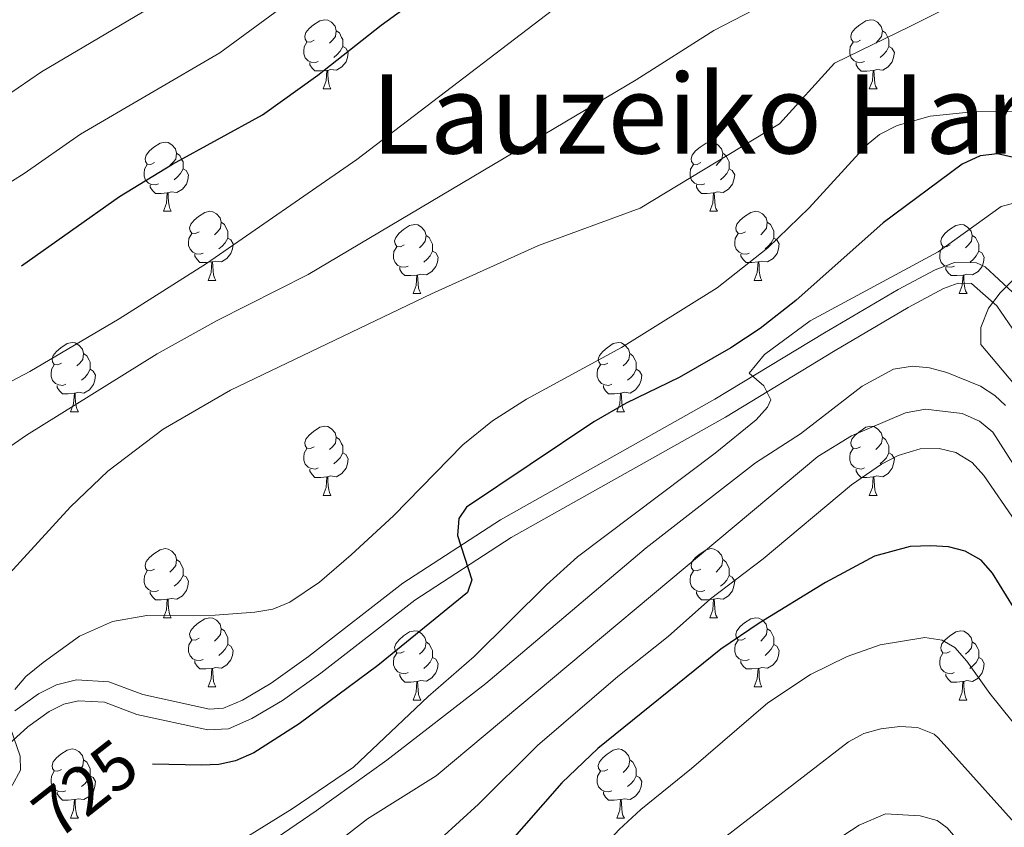
# Model space of a CAD drawing. Units: metres. Extents: x 612725 to 617229, y 4768296 to 4771341.
# Drawn here: x 615016 to 615159, y 4769288 to 4769405 of the extents above; entities that cross this region are included whole.
import ezdxf
from ezdxf.enums import TextEntityAlignment as Align

# ---------------------------------------------------------------- set-up
doc = ezdxf.new("R2010")
doc.units = ezdxf.units.M
doc.header["$MEASUREMENT"] = 0
doc.linetypes.add('DGN Style 3', pattern=[1147.6976, 819.784, -327.9136])
for name, color, linetype, lineweight in [('Nivel 21', 7, 'Continuous', 0), ('Nivel 36', 7, 'Continuous', 0), ('Nivel 4', 7, 'Continuous', 0), ('Nivel 41', 7, 'Continuous', 0), ('Nivel 45', 7, 'Continuous', 0), ('Nivel 5', 7, 'Continuous', 0), ('Nivel 61', 7, 'Continuous', 0), ('Nivel 63', 7, 'Continuous', 0)]:
    doc.layers.add(name, color=color, linetype=linetype, lineweight=lineweight)
doc.styles.add('Style-Helvetica-Narrow-Oblique', font='txt')
doc.styles.add('Style-Times New Roman', font='txt')

msp = doc.modelspace()

# ---------------------------------------------------------------- linework, layer by layer
at = {"layer": 'Nivel 21', "color": 250, "linetype": 'Continuous', "lineweight": 0}
msp.add_polyline3d([(615160.38, 4769365.26, 730.43), (615156.4, 4769368.93, 730.57), (615155.14, 4769369.52, 730.57), (615151.96, 4769369.58, 730.57), (615149.12, 4769368.52, 730.57), (615143.76, 4769365.65, 730.57), (615133.09, 4769359.38, 730.48), (615117.16, 4769349.72, 729.32), (615086.02, 4769332.2, 726.61), (615071.84, 4769323.02, 725.07), (615058.11, 4769312.36, 722.77), (615052.72, 4769308.52, 722.57), (615048.55, 4769306.06, 722.53), (615045.77, 4769304.86, 722.39), (615043.73, 4769304.74, 722.25), (615034.05, 4769306.85, 721.78), (615029.12, 4769308.7, 721.28), (615024.42, 4769308.98, 720.93), (615021.52, 4769308.28, 720.75), (615018.9, 4769306.97, 720.61), (615015.46, 4769304.48, 720.52)], dxfattribs=at)
at = {"layer": 'Nivel 21', "color": 250, "linetype": 'DGN Style 3', "lineweight": 0}
msp.add_polyline3d([(615160.98, 4769359.14, 729.88), (615158.11, 4769363.27, 730.43), (615154.44, 4769366.54, 730.57), (615152.48, 4769366.57, 730.57), (615150.36, 4769365.78, 730.57), (615145.23, 4769363.04, 730.57), (615134.63, 4769356.8, 730.48), (615118.67, 4769347.12, 729.32), (615087.57, 4769329.63, 726.61), (615073.58, 4769320.57, 725.07), (615059.9, 4769309.96, 722.77), (615054.36, 4769306.01, 722.57), (615049.91, 4769303.38, 722.53), (615046.48, 4769301.9, 722.39), (615043.49, 4769301.72, 722.25), (615033.2, 4769303.97, 721.78), (615028.49, 4769305.73, 721.28), (615024.69, 4769305.96, 720.93), (615022.56, 4769305.44, 720.75), (615020.46, 4769304.4, 720.61), (615017.36, 4769302.15, 720.52), (615011.96, 4769297.27, 720.45)], dxfattribs=at)
at = {"layer": 'Nivel 36', "color": 92, "linetype": 'Continuous', "lineweight": 0}
for p, q in [((615060.26, 4769394.77), (615061.38, 4769394.77)), ((615139.58, 4769394.76), (615140.71, 4769394.76)), ((615037.07, 4769377), (615038.19, 4769377)), ((615116.39, 4769377), (615117.52, 4769377)), ((615043.54, 4769366.96), (615044.67, 4769366.96)), ((615122.87, 4769366.96), (615123.99, 4769366.96)), ((615073.31, 4769365.06), (615074.44, 4769365.06)), ((615152.64, 4769365.06), (615153.77, 4769365.06)), ((615023.56, 4769347.91), (615024.69, 4769347.91)), ((615102.89, 4769347.91), (615104.02, 4769347.91)), ((615060.26, 4769335.77), (615061.38, 4769335.77)), ((615139.58, 4769335.77), (615140.71, 4769335.77)), ((615037.07, 4769318), (615038.19, 4769318)), ((615116.39, 4769318), (615117.52, 4769318)), ((615043.54, 4769307.97), (615044.67, 4769307.97)), ((615122.87, 4769307.97), (615123.99, 4769307.97)), ((615073.31, 4769306.06), (615074.44, 4769306.06)), ((615152.64, 4769306.06), (615153.76, 4769306.06)), ((615023.56, 4769288.92), (615024.69, 4769288.92)), ((615102.89, 4769288.92), (615104.02, 4769288.92))]:
    msp.add_line(p, q, dxfattribs=at)
at = {"layer": 'Nivel 36', "color": 92, "linetype": 'Continuous', "lineweight": 0, "flags": 128}
for points in [[(615058.96, 4769401.83), (615058.42, 4769401.56), (615057.9, 4769401.62), (615057.63, 4769401.99), (615057.58, 4769402.41), (615057.74, 4769402.93), (615058.22, 4769403.53), (615058.85, 4769404.06), (615059.75, 4769404.64), (615060.5, 4769404.8), (615060.92, 4769404.75), (615061.45, 4769404.43), (615061.98, 4769403.85), (615062.14, 4769403.21), (615062.03, 4769402.36), (615061.6, 4769401.83), (615061.18, 4769401.4)], [(615138.28, 4769401.82), (615137.75, 4769401.56), (615137.22, 4769401.62), (615136.96, 4769401.98), (615136.9, 4769402.41), (615137.06, 4769402.93), (615137.54, 4769403.52), (615138.18, 4769404.06), (615139.08, 4769404.64), (615139.82, 4769404.8), (615140.25, 4769404.74), (615140.78, 4769404.43), (615141.31, 4769403.84), (615141.47, 4769403.2), (615141.36, 4769402.36), (615140.93, 4769401.82), (615140.51, 4769401.4)], [(615062.14, 4769403.21), (615062.62, 4769402.89), (615062.93, 4769402.25), (615063.09, 4769401.93), (615063.09, 4769401.35), (615063.09, 4769400.93), (615062.72, 4769400.24), (615062.3, 4769399.76), (615061.82, 4769399.34)], [(615141.47, 4769403.2), (615141.94, 4769402.89), (615142.26, 4769402.25), (615142.42, 4769401.93), (615142.42, 4769401.35), (615142.42, 4769400.92), (615142.05, 4769400.24), (615141.63, 4769399.76), (615141.15, 4769399.34)], [(615059.54, 4769398.75), (615059.12, 4769398.59), (615058.53, 4769398.65), (615058.06, 4769398.86), (615057.63, 4769399.28), (615057.42, 4769399.87), (615057.42, 4769400.29), (615057.47, 4769400.87), (615057.9, 4769401.56)], [(615138.87, 4769398.74), (615138.44, 4769398.58), (615137.86, 4769398.64), (615137.38, 4769398.86), (615136.96, 4769399.28), (615136.74, 4769399.86), (615136.74, 4769400.28), (615136.8, 4769400.87), (615137.22, 4769401.56)], [(615063.09, 4769400.93), (615063.54, 4769400.68), (615063.89, 4769400.06), (615063.78, 4769399.34), (615063.57, 4769398.7), (615062.98, 4769397.96), (615062.19, 4769397.48), (615061.34, 4769397.58), (615060.91, 4769397.45)], [(615142.42, 4769400.92), (615142.87, 4769400.68), (615143.22, 4769400.06), (615143.11, 4769399.34), (615142.9, 4769398.7), (615142.31, 4769397.96), (615141.52, 4769397.48), (615140.67, 4769397.58), (615140.24, 4769397.45)], [(615060.8, 4769397.45), (615059.91, 4769397.37), (615059.06, 4769397.37), (615058.64, 4769397.8), (615058.32, 4769398.27), (615058.32, 4769398.59)], [(615060.26, 4769394.77), (615060.69, 4769395.93), (615060.8, 4769397.45), (615060.91, 4769397.45), (615060.94, 4769396.87), (615060.98, 4769396.18), (615061.05, 4769395.57), (615061.16, 4769395.17), (615061.38, 4769394.77)], [(615140.13, 4769397.45), (615139.24, 4769397.36), (615138.39, 4769397.36), (615137.97, 4769397.8), (615137.65, 4769398.27), (615137.65, 4769398.58)], [(615139.58, 4769394.76), (615140.02, 4769395.92), (615140.13, 4769397.45), (615140.24, 4769397.45), (615140.27, 4769396.86), (615140.31, 4769396.18), (615140.38, 4769395.56), (615140.49, 4769395.16), (615140.71, 4769394.76)], [(615035.77, 4769384.06), (615035.24, 4769383.79), (615034.71, 4769383.85), (615034.44, 4769384.22), (615034.39, 4769384.64), (615034.55, 4769385.16), (615035.03, 4769385.76), (615035.66, 4769386.29), (615036.56, 4769386.87), (615037.31, 4769387.03), (615037.73, 4769386.98), (615038.26, 4769386.66), (615038.79, 4769386.08), (615038.95, 4769385.44), (615038.84, 4769384.59), (615038.42, 4769384.06), (615038, 4769383.63)], [(615115.09, 4769384.06), (615114.56, 4769383.79), (615114.03, 4769383.85), (615113.77, 4769384.22), (615113.71, 4769384.64), (615113.87, 4769385.16), (615114.35, 4769385.76), (615114.99, 4769386.29), (615115.89, 4769386.87), (615116.63, 4769387.03), (615117.06, 4769386.98), (615117.59, 4769386.66), (615118.12, 4769386.08), (615118.28, 4769385.44), (615118.17, 4769384.59), (615117.74, 4769384.06), (615117.32, 4769383.63)], [(615038.95, 4769385.44), (615039.43, 4769385.12), (615039.74, 4769384.48), (615039.9, 4769384.16), (615039.9, 4769383.58), (615039.9, 4769383.16), (615039.53, 4769382.47), (615039.11, 4769381.99), (615038.63, 4769381.57)], [(615118.28, 4769385.44), (615118.75, 4769385.12), (615119.07, 4769384.48), (615119.23, 4769384.16), (615119.23, 4769383.58), (615119.23, 4769383.16), (615118.86, 4769382.47), (615118.44, 4769381.99), (615117.96, 4769381.57)], [(615036.35, 4769380.98), (615035.93, 4769380.82), (615035.34, 4769380.88), (615034.87, 4769381.09), (615034.44, 4769381.51), (615034.23, 4769382.1), (615034.23, 4769382.52), (615034.28, 4769383.1), (615034.71, 4769383.79)], [(615039.9, 4769383.16), (615040.36, 4769382.91), (615040.7, 4769382.29), (615040.59, 4769381.57), (615040.38, 4769380.93), (615039.8, 4769380.19), (615039, 4769379.71), (615038.15, 4769379.81), (615037.72, 4769379.68)], [(615115.68, 4769380.98), (615115.25, 4769380.82), (615114.67, 4769380.88), (615114.19, 4769381.09), (615113.77, 4769381.51), (615113.55, 4769382.1), (615113.55, 4769382.52), (615113.61, 4769383.1), (615114.03, 4769383.79)], [(615119.23, 4769383.16), (615119.68, 4769382.91), (615120.03, 4769382.29), (615119.92, 4769381.57), (615119.71, 4769380.93), (615119.12, 4769380.19), (615118.33, 4769379.71), (615117.48, 4769379.81), (615117.05, 4769379.68)], [(615037.61, 4769379.68), (615036.72, 4769379.6), (615035.88, 4769379.6), (615035.45, 4769380.03), (615035.13, 4769380.5), (615035.13, 4769380.82)], [(615116.94, 4769379.68), (615116.05, 4769379.6), (615115.2, 4769379.6), (615114.78, 4769380.03), (615114.46, 4769380.5), (615114.46, 4769380.82)], [(615037.07, 4769377), (615037.5, 4769378.16), (615037.61, 4769379.68), (615037.72, 4769379.68), (615037.76, 4769379.1), (615037.79, 4769378.41), (615037.86, 4769377.8), (615037.98, 4769377.4), (615038.19, 4769377)], [(615116.39, 4769377), (615116.83, 4769378.16), (615116.94, 4769379.68), (615117.05, 4769379.68), (615117.08, 4769379.1), (615117.12, 4769378.41), (615117.19, 4769377.8), (615117.3, 4769377.4), (615117.52, 4769377)], [(615042.24, 4769374.02), (615041.71, 4769373.76), (615041.18, 4769373.81), (615040.92, 4769374.18), (615040.86, 4769374.61), (615041.02, 4769375.13), (615041.5, 4769375.72), (615042.14, 4769376.25), (615043.04, 4769376.84), (615043.78, 4769377), (615044.21, 4769376.94), (615044.74, 4769376.63), (615045.27, 4769376.04), (615045.43, 4769375.4), (615045.32, 4769374.55), (615044.89, 4769374.02), (615044.47, 4769373.6)], [(615121.57, 4769374.02), (615121.04, 4769373.76), (615120.51, 4769373.81), (615120.24, 4769374.18), (615120.19, 4769374.61), (615120.35, 4769375.13), (615120.83, 4769375.72), (615121.46, 4769376.25), (615122.36, 4769376.84), (615123.11, 4769377), (615123.53, 4769376.94), (615124.06, 4769376.63), (615124.59, 4769376.04), (615124.75, 4769375.4), (615124.64, 4769374.55), (615124.22, 4769374.02), (615123.8, 4769373.6)], [(615045.43, 4769375.4), (615045.9, 4769375.09), (615046.22, 4769374.45), (615046.38, 4769374.13), (615046.38, 4769373.55), (615046.38, 4769373.12), (615046.01, 4769372.43), (615045.59, 4769371.95), (615045.11, 4769371.53)], [(615072.01, 4769372.12), (615071.48, 4769371.85), (615070.95, 4769371.91), (615070.69, 4769372.28), (615070.63, 4769372.7), (615070.79, 4769373.22), (615071.27, 4769373.82), (615071.91, 4769374.35), (615072.81, 4769374.93), (615073.55, 4769375.09), (615073.98, 4769375.04), (615074.51, 4769374.72), (615075.04, 4769374.14), (615075.2, 4769373.5), (615075.09, 4769372.65), (615074.66, 4769372.12), (615074.24, 4769371.69)], [(615124.75, 4769375.4), (615125.23, 4769375.09), (615125.54, 4769374.45), (615125.7, 4769374.13), (615125.7, 4769373.55), (615125.7, 4769373.12), (615125.33, 4769372.43), (615124.91, 4769371.95), (615124.43, 4769371.53)], [(615151.34, 4769372.12), (615150.81, 4769371.85), (615150.28, 4769371.91), (615150.02, 4769372.28), (615149.96, 4769372.7), (615150.12, 4769373.22), (615150.6, 4769373.82), (615151.24, 4769374.35), (615152.14, 4769374.93), (615152.88, 4769375.09), (615153.31, 4769375.04), (615153.84, 4769374.72), (615154.37, 4769374.14), (615154.53, 4769373.5), (615154.42, 4769372.65), (615153.99, 4769372.12), (615153.57, 4769371.69)], [(615042.83, 4769370.94), (615042.4, 4769370.78), (615041.82, 4769370.84), (615041.34, 4769371.05), (615040.92, 4769371.48), (615040.7, 4769372.06), (615040.7, 4769372.48), (615040.76, 4769373.07), (615041.18, 4769373.76)], [(615046.38, 4769373.12), (615046.83, 4769372.87), (615047.18, 4769372.26), (615047.07, 4769371.53), (615046.86, 4769370.89), (615046.27, 4769370.15), (615045.48, 4769369.67), (615044.63, 4769369.78), (615044.2, 4769369.65)], [(615075.2, 4769373.5), (615075.67, 4769373.18), (615075.99, 4769372.54), (615076.15, 4769372.22), (615076.15, 4769371.64), (615076.15, 4769371.22), (615075.78, 4769370.53), (615075.36, 4769370.05), (615074.88, 4769369.63)], [(615122.15, 4769370.94), (615121.73, 4769370.78), (615121.14, 4769370.84), (615120.67, 4769371.05), (615120.24, 4769371.48), (615120.03, 4769372.06), (615120.03, 4769372.48), (615120.08, 4769373.07), (615120.51, 4769373.76)], [(615125.7, 4769373.12), (615126.16, 4769372.87), (615126.5, 4769372.26), (615126.39, 4769371.53), (615126.18, 4769370.89), (615125.6, 4769370.15), (615124.8, 4769369.67), (615123.95, 4769369.78), (615123.52, 4769369.65)], [(615154.53, 4769373.5), (615155, 4769373.18), (615155.32, 4769372.54), (615155.48, 4769372.22), (615155.48, 4769371.64), (615155.48, 4769371.22), (615155.11, 4769370.53), (615154.69, 4769370.05), (615154.21, 4769369.63)], [(615072.6, 4769369.04), (615072.17, 4769368.88), (615071.59, 4769368.94), (615071.11, 4769369.15), (615070.69, 4769369.57), (615070.47, 4769370.16), (615070.47, 4769370.58), (615070.53, 4769371.16), (615070.95, 4769371.85)], [(615151.93, 4769369.04), (615151.5, 4769368.88), (615150.92, 4769368.94), (615150.44, 4769369.15), (615150.02, 4769369.57), (615149.8, 4769370.16), (615149.8, 4769370.58), (615149.86, 4769371.16), (615150.28, 4769371.85)], [(615044.09, 4769369.65), (615043.2, 4769369.56), (615042.35, 4769369.56), (615041.93, 4769369.99), (615041.61, 4769370.47), (615041.61, 4769370.78)], [(615076.15, 4769371.22), (615076.6, 4769370.97), (615076.95, 4769370.35), (615076.84, 4769369.63), (615076.63, 4769368.99), (615076.04, 4769368.25), (615075.25, 4769367.77), (615074.4, 4769367.87), (615073.97, 4769367.74)], [(615123.41, 4769369.65), (615122.52, 4769369.56), (615121.68, 4769369.56), (615121.25, 4769369.99), (615120.93, 4769370.47), (615120.93, 4769370.78)], [(615155.48, 4769371.22), (615155.93, 4769370.97), (615156.28, 4769370.35), (615156.17, 4769369.63), (615155.96, 4769368.99), (615155.37, 4769368.25), (615154.58, 4769367.77), (615153.73, 4769367.87), (615153.3, 4769367.74)], [(615043.54, 4769366.96), (615043.98, 4769368.12), (615044.09, 4769369.65), (615044.2, 4769369.65), (615044.23, 4769369.06), (615044.27, 4769368.38), (615044.34, 4769367.76), (615044.45, 4769367.36), (615044.67, 4769366.96)], [(615073.86, 4769367.74), (615072.97, 4769367.66), (615072.12, 4769367.66), (615071.7, 4769368.09), (615071.38, 4769368.56), (615071.38, 4769368.88)], [(615122.87, 4769366.96), (615123.3, 4769368.12), (615123.41, 4769369.65), (615123.52, 4769369.65), (615123.56, 4769369.06), (615123.59, 4769368.38), (615123.66, 4769367.76), (615123.78, 4769367.36), (615123.99, 4769366.96)], [(615153.19, 4769367.74), (615152.3, 4769367.66), (615151.45, 4769367.66), (615151.03, 4769368.09), (615150.71, 4769368.56), (615150.71, 4769368.88)], [(615073.31, 4769365.06), (615073.75, 4769366.22), (615073.86, 4769367.74), (615073.97, 4769367.74), (615074, 4769367.16), (615074.04, 4769366.47), (615074.11, 4769365.86), (615074.22, 4769365.46), (615074.44, 4769365.06)], [(615152.64, 4769365.06), (615153.08, 4769366.22), (615153.19, 4769367.74), (615153.3, 4769367.74), (615153.33, 4769367.16), (615153.37, 4769366.47), (615153.44, 4769365.86), (615153.55, 4769365.46), (615153.77, 4769365.06)], [(615022.26, 4769354.97), (615021.73, 4769354.71), (615021.2, 4769354.76), (615020.94, 4769355.13), (615020.88, 4769355.56), (615021.04, 4769356.08), (615021.52, 4769356.67), (615022.16, 4769357.2), (615023.06, 4769357.79), (615023.8, 4769357.95), (615024.23, 4769357.89), (615024.76, 4769357.58), (615025.29, 4769356.99), (615025.45, 4769356.35), (615025.34, 4769355.5), (615024.91, 4769354.97), (615024.49, 4769354.55)], [(615101.59, 4769354.97), (615101.06, 4769354.71), (615100.53, 4769354.76), (615100.27, 4769355.13), (615100.21, 4769355.56), (615100.37, 4769356.08), (615100.85, 4769356.67), (615101.49, 4769357.2), (615102.39, 4769357.79), (615103.13, 4769357.95), (615103.56, 4769357.89), (615104.09, 4769357.58), (615104.62, 4769356.99), (615104.78, 4769356.35), (615104.67, 4769355.5), (615104.24, 4769354.97), (615103.82, 4769354.55)], [(615025.45, 4769356.35), (615025.92, 4769356.04), (615026.24, 4769355.4), (615026.4, 4769355.08), (615026.4, 4769354.5), (615026.4, 4769354.07), (615026.03, 4769353.38), (615025.61, 4769352.9), (615025.13, 4769352.48)], [(615104.78, 4769356.35), (615105.25, 4769356.04), (615105.57, 4769355.4), (615105.73, 4769355.08), (615105.73, 4769354.5), (615105.73, 4769354.07), (615105.36, 4769353.38), (615104.94, 4769352.9), (615104.46, 4769352.48)], [(615022.85, 4769351.89), (615022.42, 4769351.73), (615021.84, 4769351.79), (615021.36, 4769352), (615020.94, 4769352.43), (615020.72, 4769353.01), (615020.72, 4769353.43), (615020.78, 4769354.02), (615021.2, 4769354.71)], [(615102.18, 4769351.89), (615101.75, 4769351.73), (615101.17, 4769351.79), (615100.69, 4769352), (615100.27, 4769352.43), (615100.05, 4769353.01), (615100.05, 4769353.43), (615100.11, 4769354.02), (615100.53, 4769354.71)], [(615026.4, 4769354.07), (615026.85, 4769353.82), (615027.2, 4769353.21), (615027.09, 4769352.48), (615026.88, 4769351.84), (615026.29, 4769351.1), (615025.5, 4769350.62), (615024.65, 4769350.73), (615024.22, 4769350.6)], [(615105.73, 4769354.07), (615106.18, 4769353.82), (615106.53, 4769353.21), (615106.42, 4769352.48), (615106.21, 4769351.84), (615105.62, 4769351.1), (615104.83, 4769350.62), (615103.98, 4769350.73), (615103.55, 4769350.6)], [(615024.11, 4769350.6), (615023.22, 4769350.51), (615022.37, 4769350.51), (615021.95, 4769350.94), (615021.63, 4769351.42), (615021.63, 4769351.73)], [(615103.44, 4769350.6), (615102.55, 4769350.51), (615101.7, 4769350.51), (615101.28, 4769350.94), (615100.96, 4769351.42), (615100.96, 4769351.73)], [(615023.56, 4769347.91), (615024, 4769349.07), (615024.11, 4769350.6), (615024.22, 4769350.6), (615024.25, 4769350.01), (615024.29, 4769349.33), (615024.36, 4769348.71), (615024.47, 4769348.31), (615024.69, 4769347.91)], [(615102.89, 4769347.91), (615103.33, 4769349.07), (615103.44, 4769350.6), (615103.55, 4769350.6), (615103.58, 4769350.01), (615103.62, 4769349.33), (615103.69, 4769348.71), (615103.8, 4769348.31), (615104.02, 4769347.91)], [(615058.96, 4769342.83), (615058.42, 4769342.57), (615057.9, 4769342.62), (615057.63, 4769342.99), (615057.58, 4769343.42), (615057.74, 4769343.94), (615058.22, 4769344.53), (615058.85, 4769345.06), (615059.75, 4769345.65), (615060.5, 4769345.81), (615060.92, 4769345.75), (615061.45, 4769345.44), (615061.98, 4769344.85), (615062.14, 4769344.21), (615062.03, 4769343.36), (615061.6, 4769342.83), (615061.18, 4769342.41)], [(615138.28, 4769342.83), (615137.75, 4769342.57), (615137.22, 4769342.62), (615136.96, 4769342.99), (615136.9, 4769343.42), (615137.06, 4769343.94), (615137.54, 4769344.53), (615138.18, 4769345.06), (615139.08, 4769345.65), (615139.82, 4769345.81), (615140.25, 4769345.75), (615140.78, 4769345.44), (615141.31, 4769344.85), (615141.47, 4769344.21), (615141.36, 4769343.36), (615140.93, 4769342.83), (615140.51, 4769342.41)], [(615062.14, 4769344.21), (615062.62, 4769343.9), (615062.93, 4769343.26), (615063.09, 4769342.94), (615063.09, 4769342.36), (615063.09, 4769341.93), (615062.72, 4769341.24), (615062.3, 4769340.76), (615061.82, 4769340.34)], [(615141.47, 4769344.21), (615141.94, 4769343.9), (615142.26, 4769343.26), (615142.42, 4769342.94), (615142.42, 4769342.36), (615142.42, 4769341.93), (615142.05, 4769341.24), (615141.63, 4769340.76), (615141.15, 4769340.34)], [(615059.54, 4769339.75), (615059.12, 4769339.59), (615058.53, 4769339.65), (615058.06, 4769339.86), (615057.63, 4769340.29), (615057.42, 4769340.87), (615057.42, 4769341.29), (615057.47, 4769341.88), (615057.9, 4769342.57)], [(615063.09, 4769341.93), (615063.54, 4769341.68), (615063.89, 4769341.07), (615063.78, 4769340.34), (615063.57, 4769339.7), (615062.98, 4769338.96), (615062.19, 4769338.48), (615061.34, 4769338.59), (615060.91, 4769338.46)], [(615138.87, 4769339.75), (615138.44, 4769339.59), (615137.86, 4769339.65), (615137.38, 4769339.86), (615136.96, 4769340.29), (615136.74, 4769340.87), (615136.74, 4769341.29), (615136.8, 4769341.88), (615137.22, 4769342.57)], [(615142.42, 4769341.93), (615142.87, 4769341.68), (615143.22, 4769341.07), (615143.11, 4769340.34), (615142.9, 4769339.7), (615142.31, 4769338.96), (615141.52, 4769338.48), (615140.67, 4769338.59), (615140.24, 4769338.46)], [(615060.8, 4769338.46), (615059.91, 4769338.37), (615059.06, 4769338.37), (615058.64, 4769338.8), (615058.32, 4769339.28), (615058.32, 4769339.59)], [(615140.13, 4769338.46), (615139.24, 4769338.37), (615138.39, 4769338.37), (615137.97, 4769338.8), (615137.65, 4769339.28), (615137.65, 4769339.59)], [(615060.26, 4769335.77), (615060.69, 4769336.93), (615060.8, 4769338.46), (615060.91, 4769338.46), (615060.94, 4769337.87), (615060.98, 4769337.19), (615061.05, 4769336.57), (615061.16, 4769336.17), (615061.38, 4769335.77)], [(615139.58, 4769335.77), (615140.02, 4769336.93), (615140.13, 4769338.46), (615140.24, 4769338.46), (615140.27, 4769337.87), (615140.31, 4769337.19), (615140.38, 4769336.57), (615140.49, 4769336.17), (615140.71, 4769335.77)], [(615035.77, 4769325.06), (615035.24, 4769324.8), (615034.71, 4769324.86), (615034.44, 4769325.22), (615034.39, 4769325.65), (615034.55, 4769326.17), (615035.03, 4769326.76), (615035.66, 4769327.3), (615036.56, 4769327.88), (615037.31, 4769328.04), (615037.73, 4769327.98), (615038.26, 4769327.67), (615038.79, 4769327.08), (615038.95, 4769326.44), (615038.84, 4769325.6), (615038.42, 4769325.06), (615038, 4769324.64)], [(615115.09, 4769325.06), (615114.56, 4769324.8), (615114.03, 4769324.85), (615113.77, 4769325.22), (615113.71, 4769325.65), (615113.87, 4769326.17), (615114.35, 4769326.76), (615114.99, 4769327.29), (615115.89, 4769327.88), (615116.63, 4769328.04), (615117.06, 4769327.98), (615117.59, 4769327.67), (615118.12, 4769327.08), (615118.28, 4769326.44), (615118.17, 4769325.59), (615117.74, 4769325.06), (615117.32, 4769324.64)], [(615038.95, 4769326.44), (615039.43, 4769326.13), (615039.74, 4769325.49), (615039.9, 4769325.17), (615039.9, 4769324.59), (615039.9, 4769324.16), (615039.53, 4769323.48), (615039.11, 4769323), (615038.63, 4769322.58)], [(615118.28, 4769326.44), (615118.75, 4769326.13), (615119.07, 4769325.49), (615119.23, 4769325.17), (615119.23, 4769324.59), (615119.23, 4769324.16), (615118.86, 4769323.47), (615118.44, 4769322.99), (615117.96, 4769322.57)], [(615036.35, 4769321.98), (615035.93, 4769321.82), (615035.34, 4769321.88), (615034.87, 4769322.1), (615034.44, 4769322.52), (615034.23, 4769323.1), (615034.23, 4769323.52), (615034.28, 4769324.11), (615034.71, 4769324.8)], [(615115.68, 4769321.98), (615115.25, 4769321.82), (615114.67, 4769321.88), (615114.19, 4769322.09), (615113.77, 4769322.52), (615113.55, 4769323.1), (615113.55, 4769323.52), (615113.61, 4769324.11), (615114.03, 4769324.8)], [(615039.9, 4769324.16), (615040.36, 4769323.92), (615040.7, 4769323.3), (615040.59, 4769322.58), (615040.38, 4769321.94), (615039.8, 4769321.2), (615039, 4769320.72), (615038.15, 4769320.82), (615037.72, 4769320.69)], [(615119.23, 4769324.16), (615119.68, 4769323.91), (615120.03, 4769323.3), (615119.92, 4769322.57), (615119.71, 4769321.93), (615119.12, 4769321.19), (615118.33, 4769320.71), (615117.48, 4769320.82), (615117.05, 4769320.69)], [(615037.61, 4769320.69), (615036.72, 4769320.6), (615035.88, 4769320.6), (615035.45, 4769321.04), (615035.13, 4769321.51), (615035.13, 4769321.82)], [(615116.94, 4769320.69), (615116.05, 4769320.6), (615115.2, 4769320.6), (615114.78, 4769321.03), (615114.46, 4769321.51), (615114.46, 4769321.82)], [(615037.07, 4769318), (615037.5, 4769319.16), (615037.61, 4769320.69), (615037.72, 4769320.69), (615037.76, 4769320.1), (615037.79, 4769319.42), (615037.86, 4769318.8), (615037.98, 4769318.4), (615038.19, 4769318)], [(615116.39, 4769318), (615116.83, 4769319.16), (615116.94, 4769320.69), (615117.05, 4769320.69), (615117.08, 4769320.1), (615117.12, 4769319.42), (615117.19, 4769318.8), (615117.3, 4769318.4), (615117.52, 4769318)], [(615042.24, 4769315.03), (615041.71, 4769314.76), (615041.18, 4769314.82), (615040.92, 4769315.19), (615040.86, 4769315.62), (615041.02, 4769316.14), (615041.5, 4769316.73), (615042.14, 4769317.26), (615043.04, 4769317.84), (615043.78, 4769318), (615044.21, 4769317.95), (615044.74, 4769317.64), (615045.27, 4769317.05), (615045.43, 4769316.41), (615045.32, 4769315.56), (615044.89, 4769315.03), (615044.47, 4769314.6)], [(615121.57, 4769315.03), (615121.04, 4769314.76), (615120.51, 4769314.82), (615120.24, 4769315.19), (615120.19, 4769315.61), (615120.35, 4769316.13), (615120.83, 4769316.73), (615121.46, 4769317.26), (615122.36, 4769317.84), (615123.11, 4769318), (615123.53, 4769317.95), (615124.06, 4769317.63), (615124.59, 4769317.05), (615124.75, 4769316.41), (615124.64, 4769315.56), (615124.22, 4769315.03), (615123.8, 4769314.6)], [(615045.43, 4769316.41), (615045.9, 4769316.1), (615046.22, 4769315.46), (615046.38, 4769315.14), (615046.38, 4769314.56), (615046.38, 4769314.13), (615046.01, 4769313.44), (615045.59, 4769312.96), (615045.11, 4769312.54)], [(615072.01, 4769313.12), (615071.48, 4769312.86), (615070.95, 4769312.92), (615070.69, 4769313.28), (615070.63, 4769313.71), (615070.79, 4769314.23), (615071.27, 4769314.82), (615071.91, 4769315.36), (615072.81, 4769315.94), (615073.55, 4769316.1), (615073.98, 4769316.04), (615074.51, 4769315.73), (615075.04, 4769315.14), (615075.2, 4769314.5), (615075.09, 4769313.66), (615074.66, 4769313.12), (615074.24, 4769312.7)], [(615124.75, 4769316.41), (615125.23, 4769316.09), (615125.54, 4769315.45), (615125.7, 4769315.13), (615125.7, 4769314.55), (615125.7, 4769314.13), (615125.33, 4769313.44), (615124.91, 4769312.96), (615124.43, 4769312.54)], [(615151.34, 4769313.12), (615150.81, 4769312.86), (615150.28, 4769312.91), (615150.02, 4769313.28), (615149.96, 4769313.71), (615150.12, 4769314.23), (615150.6, 4769314.82), (615151.24, 4769315.35), (615152.14, 4769315.94), (615152.88, 4769316.1), (615153.3, 4769316.04), (615153.84, 4769315.73), (615154.36, 4769315.14), (615154.52, 4769314.5), (615154.42, 4769313.65), (615153.99, 4769313.12), (615153.57, 4769312.7)], [(615042.83, 4769311.95), (615042.4, 4769311.79), (615041.82, 4769311.85), (615041.34, 4769312.06), (615040.92, 4769312.48), (615040.7, 4769313.07), (615040.7, 4769313.49), (615040.76, 4769314.08), (615041.18, 4769314.76)], [(615075.2, 4769314.5), (615075.67, 4769314.19), (615075.99, 4769313.55), (615076.15, 4769313.23), (615076.15, 4769312.65), (615076.15, 4769312.22), (615075.78, 4769311.54), (615075.36, 4769311.06), (615074.88, 4769310.64)], [(615122.15, 4769311.95), (615121.73, 4769311.79), (615121.14, 4769311.85), (615120.67, 4769312.06), (615120.24, 4769312.48), (615120.03, 4769313.07), (615120.03, 4769313.49), (615120.08, 4769314.07), (615120.51, 4769314.76)], [(615154.52, 4769314.5), (615155, 4769314.19), (615155.32, 4769313.55), (615155.48, 4769313.23), (615155.48, 4769312.65), (615155.48, 4769312.22), (615155.1, 4769311.53), (615154.68, 4769311.05), (615154.2, 4769310.63)], [(615046.38, 4769314.13), (615046.83, 4769313.88), (615047.18, 4769313.26), (615047.07, 4769312.54), (615046.86, 4769311.9), (615046.27, 4769311.16), (615045.48, 4769310.68), (615044.63, 4769310.78), (615044.2, 4769310.66)], [(615072.6, 4769310.04), (615072.17, 4769309.88), (615071.59, 4769309.94), (615071.11, 4769310.16), (615070.69, 4769310.58), (615070.47, 4769311.16), (615070.47, 4769311.58), (615070.53, 4769312.17), (615070.95, 4769312.86)], [(615125.7, 4769314.13), (615126.16, 4769313.88), (615126.5, 4769313.26), (615126.39, 4769312.54), (615126.18, 4769311.9), (615125.6, 4769311.16), (615124.8, 4769310.68), (615123.95, 4769310.78), (615123.52, 4769310.65)], [(615151.92, 4769310.04), (615151.5, 4769309.88), (615150.92, 4769309.94), (615150.44, 4769310.15), (615150.02, 4769310.58), (615149.8, 4769311.16), (615149.8, 4769311.58), (615149.86, 4769312.17), (615150.28, 4769312.86)], [(615044.09, 4769310.66), (615043.2, 4769310.57), (615042.35, 4769310.57), (615041.93, 4769311), (615041.61, 4769311.48), (615041.61, 4769311.79)], [(615076.15, 4769312.22), (615076.6, 4769311.98), (615076.95, 4769311.36), (615076.84, 4769310.64), (615076.63, 4769310), (615076.04, 4769309.26), (615075.25, 4769308.78), (615074.4, 4769308.88), (615073.97, 4769308.75)], [(615123.41, 4769310.65), (615122.52, 4769310.57), (615121.68, 4769310.57), (615121.25, 4769311), (615120.93, 4769311.47), (615120.93, 4769311.79)], [(615155.48, 4769312.22), (615155.93, 4769311.97), (615156.28, 4769311.36), (615156.16, 4769310.63), (615155.96, 4769309.99), (615155.37, 4769309.25), (615154.58, 4769308.77), (615153.72, 4769308.88), (615153.3, 4769308.75)], [(615043.54, 4769307.97), (615043.98, 4769309.13), (615044.09, 4769310.66), (615044.2, 4769310.66), (615044.23, 4769310.07), (615044.27, 4769309.38), (615044.34, 4769308.77), (615044.45, 4769308.37), (615044.67, 4769307.97)], [(615122.87, 4769307.97), (615123.3, 4769309.13), (615123.41, 4769310.65), (615123.52, 4769310.65), (615123.56, 4769310.07), (615123.59, 4769309.38), (615123.66, 4769308.77), (615123.78, 4769308.37), (615123.99, 4769307.97)], [(615073.86, 4769308.75), (615072.97, 4769308.66), (615072.12, 4769308.66), (615071.7, 4769309.1), (615071.38, 4769309.57), (615071.38, 4769309.88)], [(615073.31, 4769306.06), (615073.75, 4769307.22), (615073.86, 4769308.75), (615073.97, 4769308.75), (615074, 4769308.16), (615074.04, 4769307.48), (615074.11, 4769306.86), (615074.22, 4769306.46), (615074.44, 4769306.06)], [(615153.18, 4769308.75), (615152.3, 4769308.66), (615151.45, 4769308.66), (615151.02, 4769309.09), (615150.7, 4769309.57), (615150.7, 4769309.88)], [(615152.64, 4769306.06), (615153.08, 4769307.22), (615153.18, 4769308.75), (615153.3, 4769308.75), (615153.33, 4769308.16), (615153.36, 4769307.48), (615153.44, 4769306.86), (615153.55, 4769306.46), (615153.76, 4769306.06)], [(615022.26, 4769295.98), (615021.73, 4769295.72), (615021.2, 4769295.77), (615020.94, 4769296.14), (615020.88, 4769296.57), (615021.04, 4769297.09), (615021.52, 4769297.68), (615022.16, 4769298.21), (615023.06, 4769298.8), (615023.8, 4769298.96), (615024.23, 4769298.9), (615024.76, 4769298.59), (615025.29, 4769298), (615025.45, 4769297.36), (615025.34, 4769296.51), (615024.91, 4769295.98), (615024.49, 4769295.56)], [(615101.59, 4769295.98), (615101.06, 4769295.72), (615100.53, 4769295.77), (615100.26, 4769296.14), (615100.21, 4769296.57), (615100.37, 4769297.09), (615100.85, 4769297.68), (615101.48, 4769298.21), (615102.38, 4769298.8), (615103.13, 4769298.96), (615103.56, 4769298.9), (615104.08, 4769298.59), (615104.62, 4769298), (615104.78, 4769297.36), (615104.66, 4769296.51), (615104.24, 4769295.98), (615103.82, 4769295.56)], [(615025.45, 4769297.36), (615025.92, 4769297.05), (615026.24, 4769296.41), (615026.4, 4769296.09), (615026.4, 4769295.51), (615026.4, 4769295.08), (615026.03, 4769294.39), (615025.61, 4769293.91), (615025.13, 4769293.49)], [(615104.78, 4769297.36), (615105.25, 4769297.05), (615105.56, 4769296.41), (615105.72, 4769296.09), (615105.72, 4769295.51), (615105.72, 4769295.08), (615105.36, 4769294.39), (615104.94, 4769293.91), (615104.46, 4769293.49)], [(615022.85, 4769292.9), (615022.42, 4769292.74), (615021.84, 4769292.8), (615021.36, 4769293.01), (615020.94, 4769293.44), (615020.72, 4769294.02), (615020.72, 4769294.44), (615020.78, 4769295.03), (615021.2, 4769295.72)], [(615102.18, 4769292.9), (615101.75, 4769292.74), (615101.16, 4769292.8), (615100.69, 4769293.01), (615100.26, 4769293.44), (615100.05, 4769294.02), (615100.05, 4769294.44), (615100.1, 4769295.03), (615100.53, 4769295.72)], [(615026.4, 4769295.08), (615026.85, 4769294.83), (615027.2, 4769294.22), (615027.09, 4769293.49), (615026.88, 4769292.85), (615026.29, 4769292.11), (615025.5, 4769291.63), (615024.65, 4769291.74), (615024.22, 4769291.61)], [(615105.72, 4769295.08), (615106.18, 4769294.83), (615106.52, 4769294.22), (615106.42, 4769293.49), (615106.2, 4769292.85), (615105.62, 4769292.11), (615104.82, 4769291.63), (615103.98, 4769291.74), (615103.54, 4769291.61)], [(615024.11, 4769291.61), (615023.22, 4769291.52), (615022.37, 4769291.52), (615021.95, 4769291.95), (615021.63, 4769292.43), (615021.63, 4769292.74)], [(615023.56, 4769288.92), (615024, 4769290.08), (615024.11, 4769291.61), (615024.22, 4769291.61), (615024.25, 4769291.02), (615024.29, 4769290.34), (615024.36, 4769289.72), (615024.47, 4769289.32), (615024.69, 4769288.92)], [(615103.44, 4769291.61), (615102.54, 4769291.52), (615101.7, 4769291.52), (615101.28, 4769291.95), (615100.96, 4769292.43), (615100.96, 4769292.74)], [(615102.89, 4769288.92), (615103.32, 4769290.08), (615103.44, 4769291.61), (615103.54, 4769291.61), (615103.58, 4769291.02), (615103.62, 4769290.34), (615103.68, 4769289.72), (615103.8, 4769289.32), (615104.02, 4769288.92)]]:
    msp.add_lwpolyline(points, dxfattribs=at)
at = {"layer": 'Nivel 4', "color": 36, "linetype": 'Continuous', "lineweight": 30, "flags": 128}
for points, elevation in [([(615016.42, 4769369.09), (615030.69, 4769379.16), (615038.38, 4769383.82), (615051.42, 4769391), (615059.5, 4769396.75), (615068.68, 4769404.02), (615080.38, 4769412.55)], 700), ([(615160.94, 4769384.7), (615158.18, 4769385.33), (615155.69, 4769385.07), (615153.08, 4769383.86), (615141.59, 4769375.33), (615128.9, 4769364.07), (615123.71, 4769359.99), (615119.47, 4769357.18), (615111.98, 4769352.9), (615104.27, 4769349.17), (615099.55, 4769346.45), (615081.05, 4769334.06), (615079.97, 4769332.41), (615079.76, 4769329.92), (615081.86, 4769323.51), (615081.21, 4769321.66), (615068.19, 4769311.07), (615056.78, 4769302.61), (615050.19, 4769298.4), (615047.53, 4769297.24), (615045.08, 4769296.71), (615042.59, 4769296.59), (615035.47, 4769296.73)], 725), ([(615157.49, 4769324.46), (615155.84, 4769326.34), (615153.52, 4769327.65), (615151.1, 4769328.28), (615148.49, 4769328.43), (615145.53, 4769328.37), (615140.33, 4769326.93), (615133.19, 4769323.13), (615123.57, 4769317.23), (615118.03, 4769313.45), (615100.14, 4769299.02), (615094.93, 4769294.05), (615081.46, 4769278.71), (615074.03, 4769271.23), (615067.65, 4769265.43), (615046.12, 4769247.15)], 750), ([(615163.56, 4769314.62), (615157.49, 4769324.46)], 750)]:
    msp.add_lwpolyline(points, dxfattribs=dict(at, elevation=elevation))
at = {"layer": 'Nivel 5', "color": 36, "linetype": 'Continuous', "lineweight": 0, "flags": 128}
for points, elevation in [([(615073.56, 4769420.82), (615045.26, 4769399.98), (615025.02, 4769388.21), (615016.84, 4769382.51), (614999.83, 4769371.85), (614978.05, 4769360.29), (614959.63, 4769351.64), (614944.63, 4769343.23), (614932.04, 4769335.08), (614919.08, 4769325.82), (614907.13, 4769316.22), (614893.25, 4769303.02), (614881.82, 4769292.78)], 695), ([(615100.91, 4769411.86), (615065.16, 4769384.52), (615043.32, 4769369.41), (615030.63, 4769361.4), (615017.63, 4769353.75), (614982.24, 4769335.11), (614968.86, 4769327.52), (614951.87, 4769316.98), (614933, 4769303.97), (614923.04, 4769296.4), (614915.38, 4769289.98), (614839.9, 4769221.54)], 705), ([(615039.1, 4769408.97), (615019.35, 4769397.26), (615012.49, 4769392.58), (614996.27, 4769383.12), (614989.28, 4769379.88), (614984.07, 4769377.06), (614951.34, 4769362.73), (614936.84, 4769354.14), (614917.5, 4769341.13), (614900.8, 4769327.66), (614892.48, 4769320.24), (614859.05, 4769287.65)], 690), ([(615129.82, 4769409.91), (615117.01, 4769403.22), (615105.72, 4769396.1), (615058.08, 4769367.84), (615044.86, 4769361.15), (615036.13, 4769356.3), (615017.17, 4769344.5), (615000.9, 4769333.22), (614979.32, 4769316.27), (614966.53, 4769305.23), (614956.77, 4769296.05), (614942.58, 4769280.44), (614937.49, 4769275.63), (614934.41, 4769273.16), (614929.58, 4769269.85), (614926.57, 4769268.25), (614902.61, 4769259.48), (614897.97, 4769256.97), (614894.25, 4769254.15), (614890.6, 4769250.74), (614865.22, 4769223.53)], 710), ([(615153.93, 4769408.11), (615145.56, 4769403.88), (615134.52, 4769398.5), (615126.55, 4769389.69), (615106.28, 4769377.44), (615091.51, 4769372.04), (615075.98, 4769365.02), (615046.81, 4769351.05), (615037.01, 4769345.38), (615028.98, 4769339.26), (615023.56, 4769334.12), (614997.41, 4769305.6)], 715), ([(615162.73, 4769391.42), (615155, 4769391.5), (615148.4, 4769390.83), (615143.6, 4769389.43), (615141.06, 4769388.13), (615139.14, 4769386.54), (615130.84, 4769377.49), (615124.84, 4769371.68), (615117.47, 4769365.88), (615103.6, 4769357.23), (615089.78, 4769349.73), (615084.84, 4769346.58), (615080.54, 4769343.09), (615070.47, 4769332.81), (615064.32, 4769327.15), (615059.72, 4769323.17), (615055.43, 4769320.26), (615052.93, 4769319.27), (615050.32, 4769318.83), (615044.56, 4769318.37), (615034.64, 4769318.31), (615029.66, 4769317.44), (615024.88, 4769315.35), (615019.57, 4769311.52), (615017.08, 4769309.48), (615015.45, 4769307.59)], 720), ([(615160.7, 4769378.24), (615158.75, 4769377.72), (615149.6, 4769371.14), (615131.01, 4769361.08), (615124.36, 4769356.23), (615122.13, 4769353.51), (615124.26, 4769351.65), (615125.29, 4769349.62), (615124.79, 4769348.59), (615123.12, 4769346.73), (615117.17, 4769341.88), (615097.19, 4769326.84), (615092.68, 4769322.79), (615082.18, 4769312.38), (615075.49, 4769306.58), (615064.66, 4769296.33), (615055.76, 4769290.26), (615044.17, 4769283.13), (615036.58, 4769279.54), (615027.04, 4769276.48), (615016.32, 4769271.31), (615009.03, 4769266.52)], 730), ([(615170.18, 4769340.54), (615155.77, 4769357.65), (615155.77, 4769360.15), (615156.87, 4769362.93), (615158.56, 4769365.15), (615162.35, 4769368.98)], 730), ([(615159.38, 4769348.8), (615157.83, 4769350.26), (615155.71, 4769351.61), (615150.86, 4769353.61), (615148.33, 4769354.29), (615145.84, 4769354.52), (615143.1, 4769354.11), (615138.54, 4769351.6), (615129.56, 4769344.68), (615123.04, 4769340.49), (615107.16, 4769328.16), (615083.9, 4769308.46), (615069.5, 4769297.35), (615059.25, 4769290), (615049.75, 4769283.5), (615041.79, 4769279.32), (615030.08, 4769272.2), (615023.56, 4769267.84), (615018.63, 4769265.43), (615013.95, 4769262.66)], 735), ([(615160.54, 4769340.25), (615157.5, 4769344.94), (615155.59, 4769346.55), (615153.04, 4769347.64), (615147.76, 4769348.3), (615144.82, 4769347.76), (615136.99, 4769344.4), (615132.12, 4769341.42), (615076.64, 4769295.07), (615066.67, 4769288.81), (615057.52, 4769281.72), (615042.54, 4769267.46), (615022.18, 4769249.7), (615003.94, 4769229.82), (614996.14, 4769221.78), (614979.81, 4769206.09), (614969.88, 4769196.1), (614965.68, 4769192.35), (614954.79, 4769184.17), (614908.64, 4769154.22), (614875.84, 4769129.94)], 740), ([(615160.79, 4769331.97), (615156.2, 4769338.65), (615154.54, 4769340.55), (615152.13, 4769342), (615149.7, 4769342.55), (615146.98, 4769342.54), (615143.76, 4769341.54), (615141.37, 4769340.28), (615137.01, 4769337.3), (615124.18, 4769326.55), (615116.51, 4769320.74), (615110.38, 4769315.28), (615103.04, 4769309.46), (615091.4, 4769299.47), (615082.83, 4769290.93), (615077.27, 4769285.9), (615073.34, 4769283.09), (615064.5, 4769278.15), (615060.47, 4769275.25), (615056.68, 4769271.11), (615040.18, 4769251.16), (615014.26, 4769225.36)], 745), ([(614990.81, 4769180.96), (615017.78, 4769203.48), (615023.98, 4769208.99), (615028.59, 4769213.52), (615039.68, 4769225.51), (615050.14, 4769235.81), (615075.22, 4769258.36), (615087.98, 4769270.82), (615103.24, 4769287.26), (615106.37, 4769290.17), (615113.73, 4769296.1), (615124.84, 4769305.67), (615131.02, 4769309.76), (615136.37, 4769312.38), (615141.15, 4769314.07), (615147.62, 4769315.12), (615150.18, 4769314.77), (615152, 4769313.67), (615153.73, 4769311.7), (615157.06, 4769307.02), (615175.89, 4769283.67)], 755), ([(615014.38, 4769303.23), (615016.25, 4769297.91), (615016.28, 4769295.86), (615015.07, 4769293.66)], 720), ([(614867.66, 4769071.48), (614908.71, 4769101.43), (614957.87, 4769139.04), (614982.75, 4769159.43), (614994.36, 4769169.57), (614996.44, 4769171.73), (615003.01, 4769177.06), (615005.5, 4769178.7), (615028.33, 4769197.3), (615036.73, 4769205.21), (615046.91, 4769216.46), (615058.58, 4769228.31), (615082.79, 4769251.3), (615109.74, 4769278.76), (615118.12, 4769285.77), (615136.55, 4769299.99), (615138.76, 4769301.2), (615141.24, 4769301.88), (615144.02, 4769302.2), (615146.6, 4769302.06), (615149, 4769301.12), (615149.6, 4769300.59), (615173.04, 4769274.44)], 760), ([(614872.6, 4769063.32), (614930.53, 4769106.01), (614965.43, 4769132.88), (615004.07, 4769163.98), (615013.09, 4769170.46), (615036.51, 4769189.04), (615046.62, 4769198.69), (615057.59, 4769211.02), (615085.17, 4769238.88), (615096.51, 4769250.79), (615116.53, 4769270.42), (615121.16, 4769274.36), (615133.63, 4769285.01), (615138.11, 4769287.89), (615141.91, 4769289.54), (615146.95, 4769289.24), (615149.44, 4769288.59), (615150.89, 4769287.53), (615170.18, 4769265.2)], 765)]:
    msp.add_lwpolyline(points, dxfattribs=dict(at, elevation=elevation))
at = {"layer": 'Nivel 61', "color": 250, "linetype": 'Continuous', "lineweight": 0}
msp.add_3dface([(613656.61, 4768704.88), (613618.08, 4771018.44), (617009.76, 4771075.71), (617049.44, 4768762.14)], dxfattribs=at)
at = {"layer": 'Nivel 63', "color": 7, "linetype": 'Continuous', "lineweight": 0}
msp.add_3dface([(612774.93, 4768296.15), (612724.83, 4771265.74), (617179.18, 4771340.9), (617229.28, 4768371.32)], dxfattribs=at)

# ---------------------------------------------------------------- texts
at = {"layer": 'Nivel 41', "color": 27, "linetype": 'Continuous', "lineweight": 0, "style": 'Style-Helvetica-Narrow-Oblique'}
msp.add_text('725', height=7, rotation=38.116, dxfattribs=at).set_placement((615025.69, 4769293.2, 725), align=Align.MIDDLE_CENTER)
at = {"layer": 'Nivel 45', "color": 250, "linetype": 'Continuous', "lineweight": 0, "style": 'Style-Times New Roman'}
msp.add_text('Lauzeiko Harria', height=11.5, dxfattribs=at).set_placement((615124.52, 4769391.14, 714.31), align=Align.MIDDLE_CENTER)

doc.saveas('drawing.dxf')
